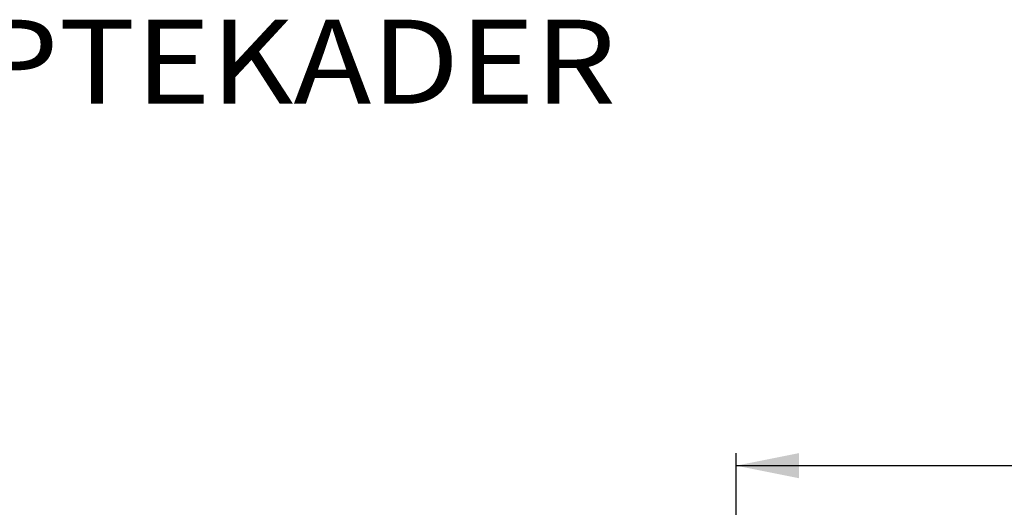
# Model space of a CAD drawing. Units: millimetres. Extents: x 0 to 7000, y 0 to 4950.
# Drawn here: x 5352 to 6133, y 4117 to 4504 of the extents above; entities that cross this region are included whole.
import ezdxf
from ezdxf.enums import TextEntityAlignment as Align

# ---------------------------------------------------------------- set-up
doc = ezdxf.new("R2010")
doc.units = ezdxf.units.MM
doc.header["$LTSCALE"] = 385
doc.layers.get('0').update_dxf_attribs({"linetype": 'CONTINUOUS'})
doc.layers.add('INFERNO-CORO-070-100-62-2DMAAT', color=7, linetype='CONTINUOUS')
doc.layers.add('INFERNO-CORO-070-100-62-2DTEKST', color=7, linetype='CONTINUOUS')
doc.styles.add('TEXTSTYLE_2', font='ar_wgl_b.ttf')
doc.dimstyles.new('DIMSTYLE_9', dxfattribs={"dimtxt": 50, "dimasz": 50, "dimexe": 0.6, "dimexo": 0.6, "dimgap": 0.75, "dimtad": 1, "dimdsep": 46, "dimtxsty": 'TEXTSTYLE_2', "dimblk": '_FILLED', "dimblk1": '_FILLED', "dimblk2": '_FILLED', "dimcen": 0.09, "dimazin": 2, "dimtp": 0.3, "dimtm": 0.3, "dimtfac": 1, "dimtofl": 0, "dimtmove": 0, "dimatfit": 3, "dimldrblk": '_FILLED', "dimfxl": 0, "dimtolj": 1, "dimarcsym": 0})

# ---------------------------------------------------------------- blocks, each defined once
blk = doc.blocks.new('_FILLED')
at = {"color": 0, "linetype": 'ByBlock'}
blk.add_solid([(0, 0), (-1, 0.2), (-1, -0.2)], dxfattribs=at)
blk = doc.blocks.new('*D48')
at = {"layer": 'INFERNO-CORO-070-100-62-2DMAAT', "color": 1, "linetype": 'Continuous'}
for p, q in [((5920.6647428089, 2806.4389737117), (5920.6647428089, 4160.124961006501)), ((6636.6647428089, 3601.7916276731), (6636.6647428089, 4160.124961006501)), ((5920.6647428089, 4150.124961006501), (6278.6647428089, 4150.124961006501)), ((6636.6647428089, 4150.124961006501), (6278.6647428089, 4150.124961006501))]:
    blk.add_line(p, q, dxfattribs=at)
at = {"layer": 'INFERNO-CORO-070-100-62-2DMAAT', "color": 1, "linetype": 'Continuous', "xscale": 50, "yscale": 50, "zscale": 50, "rotation": 180}
blk.add_blockref('_FILLED', (5920.6647428089, 4150.124961006501), dxfattribs=at)
at = {"layer": 'INFERNO-CORO-070-100-62-2DMAAT', "color": 1, "linetype": 'Continuous', "xscale": 50, "yscale": 50, "zscale": 50}
blk.add_blockref('_FILLED', (6636.6647428089, 4150.124961006501), dxfattribs=at)
at = {"layer": 'INFERNO-CORO-070-100-62-2DMAAT', "color": 1, "linetype": 'Continuous', "style": 'TEXTSTYLE_2', "width": 0.9989378651091388}
blk.add_text('716', height=50, dxfattribs=at).set_placement((6220.393367344201, 4162.624961006501), (6336.9361182736, 4162.624961006501), align=Align.FIT)

msp = doc.modelspace()

# ---------------------------------------------------------------- texts
at = {"layer": 'INFERNO-CORO-070-100-62-2DTEKST', "color": 1, "linetype": 'Continuous', "style": 'TEXTSTYLE_2', "width": 1.033713626457673}
msp.add_text('DIEPTEKADER', height=66.6666666667, dxfattribs=at).set_placement((5159.2095006412, 4437.2610495667), (5825.3805043587, 4437.2610495667), align=Align.FIT)

# ---------------------------------------------------------------- dimensions: what is measured, and where the dimension line sits
at = {"layer": 'INFERNO-CORO-070-100-62-2DMAAT', "color": 1, "linetype": 'Continuous'}
dim = msp.add_linear_dim(base=(5920.6647428089, 4150.124961006501), p1=(6636.6647428089, 3601.1916276731), p2=(5920.6647428089, 2805.8389737117), angle=180, dimstyle='DIMSTYLE_9', dxfattribs=at)
dim.commit()
dim.dimension.update_dxf_attribs({"geometry": '*D48', "text_midpoint": (6278.768432617199, 4150.124961006501), "dimtype": 160})

doc.saveas('drawing.dxf')
